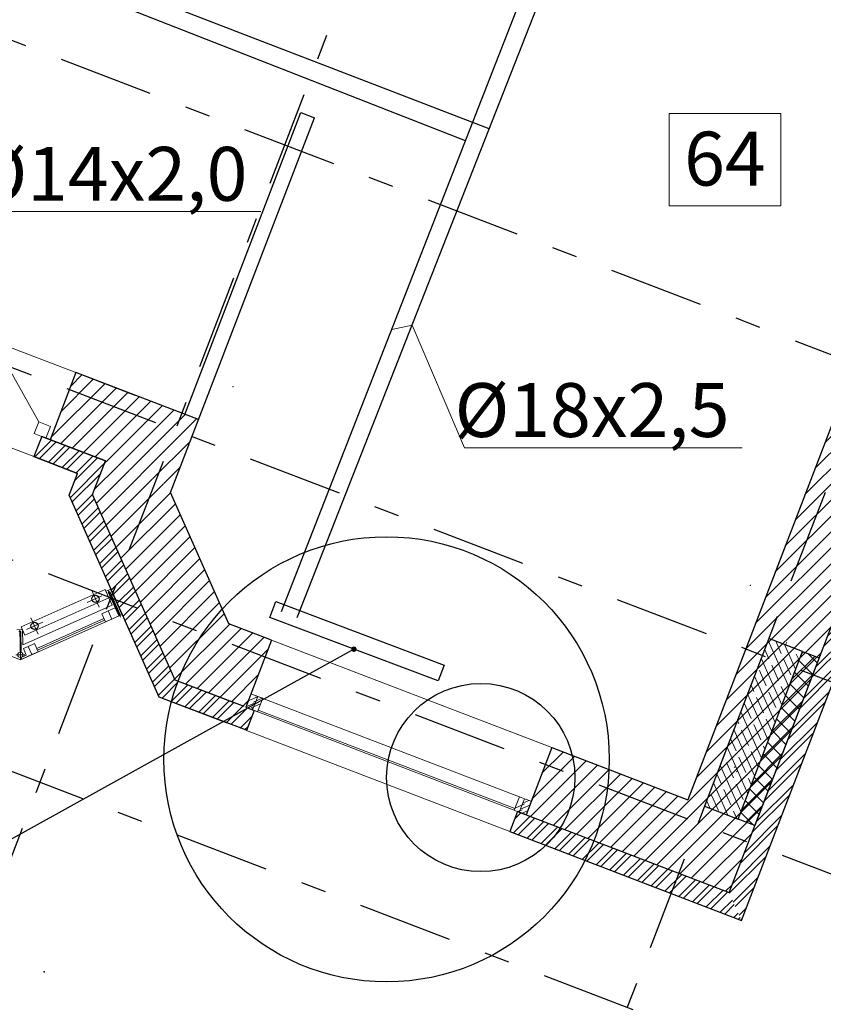
# Model space of a CAD drawing. Units: millimetres. Extents: x -7857224 to 192137, y -804656 to 3541281.
# Drawn here: x -3905676 to -3901205, y 1235890 to 1241371 of the extents above; entities that cross this region are included whole.
import ezdxf
from ezdxf import colors
from ezdxf.entities.mleader import LeaderData, LeaderLine
from ezdxf.math import Vec2, Vec3

# ---------------------------------------------------------------- set-up
doc = ezdxf.new("R2010")
doc.units = ezdxf.units.MM
doc.linetypes.add('Штрихштриховая', pattern=[1093.61107349396, 529.1666507720951, -211.666655540466, 141.11111164093, -211.666655540469])
doc.layers.get('Defpoints').update_dxf_attribs({"color": 10})
for name, color, linetype, lineweight in [('0_Ном._пера__3', 3, 'Continuous', 5), ('0_Ном._пера__5', 5, 'Continuous', 0), ('1_ОКНА', 130, 'Continuous', 5), ('1_ПИЛОНЫ', 20, 'Continuous', 30), ('1_ПЛИОНЫ ШТРИХ', 21, 'Continuous', 9), ('1_ПРОЕМЫ', 31, 'Continuous', 5), ('1_СТЕНЫ', 92, 'Continuous', 30), ('1_УТЕПЛЕНИЕ ПИЛОНЫ', 40, 'Continuous', 30), ('1_ШТРИХ СТЕН', 252, 'Continuous', 5), ('1_ШТРИХ УТЕПЛ ПИЛОНОВ', 252, 'Continuous', 5), ('1Отопление', 1, 'Continuous', 30), ('OV', 242, 'Continuous', 30), ('БАЛКОН', 1, 'Continuous', 9), ('КОСЯЧКИ', 6, 'Continuous', 30)]:
    doc.layers.add(name, color=color, linetype=linetype, lineweight=lineweight)
doc.layers.add('1_ОСИ', color=252, linetype='Continuous')
doc.layers.add('Невидимка 3', color=50, linetype='Continuous')
doc.layers.add('1_ОСИ_Ном._пера__20', color=7, linetype='Continuous', lineweight=0, true_color=0x060000)
doc.styles.add('1ОВиК', font='isocpeui.ttf')
doc.styles.add('СГЕНЕРИР_СТИЛЬ_1', font='arial.ttf')
doc.styles.add('СГЕНЕРИР_СТИЛЬ_2', font='arialbd.ttf')

# ---------------------------------------------------------------- blocks, each defined once
blk = doc.blocks.new('111')
at = {"layer": 'КОСЯЧКИ', "linetype": 'Continuous', "flags": 128}
blk.add_lwpolyline([(-400, 50.00000000372529), (0, 50.00000000372529), (0, 0), (120, 3.725290298461914e-09)], dxfattribs=at)
blk = doc.blocks.new('ПРН-2')
at = {"layer": '1_ПРОЕМЫ'}
for p, q in [((-520, -60), (-520.0000000074506, 1630)), ((3.539025783538818e-08, 1570), (0, 0))]:
    blk.add_line(p, q, dxfattribs=at)
at = {"layer": 'КОСЯЧКИ'}
blk.add_blockref('111', (-120.0000000074506, 1569.999999996275), dxfattribs=at)
at = {"layer": 'КОСЯЧКИ', "xscale": -1, "rotation": 180}
blk.add_blockref('111', (-120.0000000074506, 3.725290298461914e-09), dxfattribs=at)
blk = doc.blocks.new('окно 1')
at = {"layer": '1_ОКНА', "linetype": 'Continuous'}
h = blk.add_hatch(dxfattribs=at)
h.set_pattern_fill('АЛЮМИНИЙ', color=256, angle=89.99999999999999, style=0, pattern_type=2)
h.set_pattern_definition([(135, (-399.9999999999999, 610), (-88.38834764831849, -88.3883476483184), []), (135, (-417.6776695288717, 592.3223304711282), (-88.38834764831849, -88.3883476483184), []), (135, (-435.3553390596061, 574.6446609422565), (-88.38834764831849, -88.3883476483184), [])])
h.paths.add_polyline_path([(-399.9999999999999, 1570), (-319.9999999999999, 1570), (-319.9999999999999, 1610), (-399.9999999999999, 1610)])
h = blk.add_hatch(dxfattribs=at)
h.set_pattern_fill('АЛЮМИНИЙ', color=256, angle=89.99999999999999, style=0, pattern_type=2)
h.set_pattern_definition([(135, (-399.9999999999999, 620), (-88.38834764831849, -88.3883476483184), []), (135, (-417.6776695288717, 602.3223304711282), (-88.38834764831849, -88.3883476483184), []), (135, (-435.3553390596061, 584.6446609422565), (-88.38834764831849, -88.3883476483184), [])])
h.paths.add_polyline_path([(-399.9999999999999, 1539.89999999851), (-319.9999999999999, 1539.89999999851), (-319.9999999999999, 1579.89999999851), (-399.9999999999999, 1579.89999999851)])
h = blk.add_hatch(dxfattribs=at)
h.set_pattern_fill('АЛЮМИНИЙ', color=256, angle=89.99999999999999, style=0, pattern_type=2)
h.set_pattern_definition([(135, (-400.0000000000003, 930), (-88.38834764831849, -88.3883476483184), []), (135, (-417.6776695288721, 912.3223304711282), (-88.38834764831849, -88.3883476483184), []), (135, (-435.3553390596065, 894.6446609422565), (-88.38834764831849, -88.3883476483184), [])])
h.paths.add_polyline_path([(-400.0000000000003, -29.89999999850988), (-320.0000000000003, -29.89999999850988), (-320.0000000000003, 10.10000000149012), (-400.0000000000003, 10.10000000149012)])
h = blk.add_hatch(dxfattribs=at)
h.set_pattern_fill('АЛЮМИНИЙ', color=256, angle=89.99999999999999, style=0, pattern_type=2)
h.set_pattern_definition([(135, (-400.0000000000003, 940), (-88.38834764831849, -88.3883476483184), []), (135, (-417.6776695288721, 922.3223304711282), (-88.38834764831849, -88.3883476483184), []), (135, (-435.3553390596065, 904.6446609422565), (-88.38834764831849, -88.3883476483184), [])])
h.paths.add_polyline_path([(-400.0000000000003, -60), (-320.0000000000003, -60), (-320.0000000000003, -20), (-400.0000000000003, -20)])
for p, q in [((-399.9999999999999, 1560), (-399.9999999999999, 1610)), ((-399.9999999999999, 1610), (-319.9999999999999, 1610)), ((-399.9999999981374, 0), (-399.9999999999999, 1610)), ((-319.9999999999999, 1610), (-399.9999999999999, 1610)), ((-399.9999999999999, 1610), (-399.9999999999999, 1570)), ((-399.9999999999999, 1610), (-319.9999999999999, 1610)), ((-399.9999999999999, 1560), (-399.9999999999999, 1610)), ((-319.9999999999999, 1610), (1.13686837721616e-13, 1610)), ((-319.9999999981374, 0), (-319.9999999999999, 1610)), ((-319.9999999999999, 1570), (-319.9999999999999, 1610)), ((1.948947707811991e-09, -59.49999999999937), (1.13686837721616e-13, 1610)), ((-519.9999999999999, 1560), (-399.9999999999999, 1560)), ((-520, -10), (-519.9999999999999, 1560)), ((-399.9999999999999, 1570), (-319.9999999999999, 1570)), ((-319.9999999999999, 1569.89999999851), (-399.9999999999999, 1569.89999999851)), ((-399.9999999999999, 1569.89999999851), (-399.9999999999999, 1539.89999999851)), ((-399.9999999999999, 1539.89999999851), (-319.9999999999999, 1539.89999999851)), ((-389.9999999999999, 1570), (-389.9999999999999, 1569.89999999851)), ((-390, 10.10000000149012), (-389.9999999999999, 1539.89999999851)), ((-319.9999999999999, 1539.89999999851), (-319.9999999999999, 1569.89999999851)), ((-320.0000000000003, 10.10000000149012), (-400.0000000000003, 10.10000000149012)), ((-400.0000000000003, 10.10000000149012), (-400.0000000000003, -19.89999999850988)), ((-320.0000000000003, -19.89999999850988), (-320.0000000000003, 10.10000000149012)), ((-520.0000000000002, -10), (-400.0000000000003, -10)), ((-400.0000000000003, -10), (-400.0000000000003, -60)), ((-400.0000000000003, -10), (-400.0000000000003, -60)), ((-400.0000000000003, -19.89999999850988), (-320.0000000000003, -19.89999999850988)), ((-320.0000000000003, -20), (-400.0000000000003, -20)), ((-400.0000000000003, -20), (-400.0000000000003, -60)), ((-390.0000000000003, -20), (-390.0000000000003, -19.89999999850988)), ((-320.0000000000003, -60), (-320.0000000000003, -20)), ((-400.0000000000003, -60), (-320.0000000000003, -60)), ((-400.0000000000003, -60), (-320.0000000000003, -60)), ((-400.0000000000003, -60), (-320.0000000000003, -60)), ((-320.0000000000003, -60), (-0.4999999980510665, -60))]:
    blk.add_line(p, q, dxfattribs=at)
blk.add_arc((-0.4999999980510665, -59.5), 0.5, 270, 7.114264711497594e-11, dxfattribs=at)
blk = doc.blocks.new('Проем1111')
at = {"layer": '1_ПРОЕМЫ'}
for p, q in [((3.725290298461914e-09, -1279.699764400721), (0, 0)), ((520.0000079851598, -1229.695439957082), (520.0000050663948, -50)), ((520.0000080168247, -1229.695439957082), (520.0000050663948, -50))]:
    blk.add_line(p, q, dxfattribs=at)
at = {"layer": 'КОСЯЧКИ', "extrusion": (0, 0, -1), "xscale": -1, "zscale": -1}
blk.add_blockref('111', (-400.0000050663948, -50.00000000372529), dxfattribs=at)
at = {"layer": 'КОСЯЧКИ', "xscale": -1, "rotation": 180}
blk.add_blockref('111', (400.0000022500753, -709.9999999962747), dxfattribs=at)
at = {"layer": 'КОСЯЧКИ', "extrusion": (0, 0, -1), "zscale": -1, "rotation": 180}
blk.add_blockref('111', (-400.0000050663948, -1229.695439953357), dxfattribs=at)
blk = doc.blocks.new('балкон блок 3333')
at = {"layer": '1_ОКНА', "linetype": 'Continuous'}
for p, q in [((-601.5228081736714, -539.5502215661108), (-189.9999899081886, -44.65543618053198)), ((-520.000019185245, -710), (-520.00001488626, -1229.695439957082)), ((-200.0000141188502, -710), (-520.0000141188502, -710)), ((-200.000019185245, -710), (-200.0000148881227, -1229.695439957082)), ((-120.0000141188502, -710), (-200.0000141188502, -710)), ((-200.0000141188502, -710), (-200.0000141188502, -750)), ((-120.0000141188502, -710), (-200.0000141188502, -710)), ((-120.000019185245, -770), (-120.000019185245, -710.0000038743019)), ((-120.0000141188502, -750), (-120.0000141188502, -710)), ((-120.0000141188502, -770), (-120.0000141188502, -710)), ((-2.816319465637207e-06, -660), (-5.641952157020569e-06, -1179.695439960808)), ((-120.0000141188502, -750.1000000014901), (-200.0000141188502, -750.1000000014901)), ((-200.0000141188502, -750.1000000014901), (-200.0000141188502, -790.1000000014901)), ((-130.0000141188502, -750), (-130.0000141188502, -750.1000000014901)), ((-1.017004251480103e-06, -765), (-120.000019185245, -765)), ((-120.0000141188502, -790.1000000014901), (-120.0000141188502, -750.1000000014901)), ((-200.0000141188502, -790.1000000014901), (-120.0000141188502, -790.1000000014901)), ((-130.0000191964209, -790.1000000014901), (-130.0000162608922, -1149.595439955592)), ((-120.000019185245, -790.1000000014901), (-120.0000161100179, -1179.695439957082)), ((-119.9999919515103, -1149.595439959317), (-199.9999919515103, -1149.595439959317)), ((-199.9999919515103, -1149.595439959317), (-199.9999919515103, -1189.595439959317)), ((-119.9999919515103, -1189.595439959317), (-119.9999919515103, -1149.595439959317)), ((-199.9999919515103, -1189.595439959317), (-119.9999919515103, -1189.595439959317)), ((-119.9999919515103, -1189.695439960808), (-199.9999919515103, -1189.695439960808)), ((-199.9999919515103, -1189.695439960808), (-199.9999919515103, -1229.695439960808)), ((-129.9999919515103, -1189.695439960808), (-129.9999919515103, -1189.595439959317)), ((-119.9999919515103, -1169.695439960808), (-119.9999919515103, -1229.695439960808)), ((-119.9999919515103, -1169.695439960808), (-119.9999919515103, -1229.695439960808)), ((1.311488449573517e-05, -1179.695439957082), (-119.9999868851155, -1179.695439957082)), ((-119.9999919515103, -1229.695439960808), (-119.9999919515103, -1189.695439960808)), ((-199.9999919515103, -1229.695439960808), (-519.9999919515103, -1229.695439960808)), ((-119.9999919515103, -1229.695439960808), (-199.9999919515103, -1229.695439960808)), ((-199.9999919515103, -1229.695439960808), (-119.9999919515103, -1229.695439960808)), ((-119.9999919515103, -1229.695439960808), (-199.9999919515103, -1229.695439960808))]:
    blk.add_line(p, q, dxfattribs=at)
for points in [[(-119.9999899081886, 25.34456381946802), (-119.9999899081886, -44.65543618053198), (-189.9999899081886, -44.65543618053198), (-189.9999899081886, 25.34456381946802), (-119.9999899081886, 25.34456381946802)], [(-119.9999897144735, -615), (-119.9999897144735, -685), (-189.9999897144735, -685), (-189.9999897144735, -615), (-119.9999897144735, -615)], [(-2.816319465637207e-06, -660), (-120.0000010170043, -660)]]:
    blk.add_lwpolyline(points, dxfattribs=at)
blk.add_arc((-313.5251981578767, -128.7373719289899), 501.7069069996108, 234.9678793910116, 284.2533463545635, dxfattribs=at)
blk = doc.blocks.new('_Dot')
at = {"color": 0, "linetype": 'ByBlock', "lineweight": -2}
blk.add_line((-0.5, 0), (-1, 0), dxfattribs=at)
at = {"color": 0, "linetype": 'ByBlock', "const_width": 0.5}
blk.add_lwpolyline([(-0.25, 0, 1), (0.25, 0, 1)], format="xyb", close=True, dxfattribs=at)

msp = doc.modelspace()

# ---------------------------------------------------------------- hatches: boundary and pattern name
at = {"layer": '1_ПЛИОНЫ ШТРИХ', "true_color": 0x636466}
h = msp.add_hatch(dxfattribs=at)
h.set_pattern_fill('ANSI35', color=251, scale=300, angle=69.00071702904961)
h.set_pattern_definition([(114.0007170290496, (-3901320.559893423, 1237854.216997011), (-68.51552755935944, -30.50610567185948), []), (114.0007170290496, (-3901301.555182511, 1237903.727813544), (-68.51552755935944, -30.50610567185948), [93.74999999999999, -18.75, 0, -18.75])])
h.paths.add_polyline_path([(-3901507.276875668, 1237925.888250253), (-3901865.633141876, 1236992.303339027), (-3901678.916159631, 1236920.632085785), (-3901320.559893423, 1237854.216997011)])
at = {"layer": '1_ШТРИХ СТЕН', "ltscale": 0.03, "true_color": 0x636466}
h = msp.add_hatch(dxfattribs=at)
h.set_pattern_fill('ANSI32', color=251, scale=200)
h.set_pattern_definition([(45, (-18371279.38197903, -30373276.88513934), (-53.03300858899106, 53.03300858899107), []), (45, (-18371244.02664004, -30373276.88513934), (-53.03300858899106, 53.03300858899107), [])])
edge = h.paths.add_edge_path()
edge.add_line((-3896850.597465794, 1248884.966230952), (-3901659.895348813, 1236356.316907522))
edge.add_line((-3901659.895348813, 1236356.316907522), (-3901728.920846058, 1236511.35071262))
edge.add_line((-3901728.920846058, 1236511.35071262), (-3896962.626786548, 1248927.971245684))
edge.add_line((-3896962.626786548, 1248927.971245684), (-3898401.000374993, 1249479.981517081))
edge.add_line((-3898401.000374993, 1249479.981517081), (-3898357.893381036, 1249591.969715659))
edge.add_line((-3898357.893381036, 1249591.969715659), (-3896919.622962525, 1249040.00003592))
edge.add_line((-3896919.622962525, 1249040.00003592), (-3896807.593311365, 1248996.995881923))
edge.add_line((-3896807.593311365, 1248996.995881923), (-3896850.597609296, 1248884.966286038))
edge.add_line((-3899502.076421476, 1249902.470537235), (-3899459.068191504, 1250014.498623774))
edge.add_line((-3899459.068191504, 1250014.498623774), (-3899701.692640246, 1250107.936528191))
edge.add_line((-3899701.692640246, 1250107.936528191), (-3899164.418049888, 1251508.413626478))
edge.add_line((-3899164.418049888, 1251508.413626478), (-3900377.795270325, 1251974.185502366))
edge.add_line((-3900377.795270325, 1251974.185502366), (-3900421.170116316, 1251862.298146531))
edge.add_line((-3900421.170116316, 1251862.298146531), (-3899319.174521023, 1251439.281670694))
edge.add_line((-3899319.174521023, 1251439.281670694), (-3899856.726445395, 1250038.911030982))
edge.add_line((-3899856.726445395, 1250038.911030982), (-3899501.9731392, 1249902.73350522))
edge.add_line((-3901886.704669816, 1252424.864153758), (-3901843.877246813, 1252536.961645592))
edge.add_line((-3901843.877246813, 1252536.961645592), (-3903029.163681464, 1252991.950479102))
edge.add_line((-3903029.163681464, 1252991.950479102), (-3903276.437566759, 1252347.779984858))
edge.add_line((-3903276.437566759, 1252347.779984858), (-3903280.021246254, 1252338.444180593))
edge.add_line((-3903280.021246254, 1252338.444180593), (-3904222.93828256, 1252700.388653633))
edge.add_line((-3904222.93828256, 1252700.388653633), (-3904265.939594913, 1252588.365226552))
edge.add_line((-3904265.939594913, 1252588.365226552), (-3903210.99574902, 1252183.410375465))
edge.add_line((-3903210.99574902, 1252183.410375465), (-3902960.138184325, 1252836.916674007))
edge.add_line((-3902960.138184325, 1252836.916674007), (-3901886.79802786, 1252424.899990555))
edge.add_line((-3909827.34775736, 1253866.273959861), (-3909784.343603411, 1253978.303611037))
edge.add_line((-3909784.343603411, 1253978.303611037), (-3910491.816090347, 1254249.876854573))
edge.add_line((-3910491.816090347, 1254249.876854573), (-3910549.198487058, 1254333.42170088))
edge.add_line((-3910549.198487058, 1254333.42170088), (-3910648.113734463, 1254265.482214343))
edge.add_line((-3910648.113734463, 1254265.482214343), (-3910568.922709815, 1254150.937913407))
edge.add_line((-3910568.922709815, 1254150.937913407), (-3909827.366501173, 1253865.945948307))
edge.add_line((-3910648.113734478, 1254265.482214328), (-3910549.198487041, 1254333.421700892))
edge.add_line((-3910549.198487041, 1254333.421700892), (-3910549.208539437, 1254333.436331824))
edge.add_line((-3910549.208539437, 1254333.436331828), (-3910648.103682082, 1254265.467583396))
edge.add_line((-3910648.103682082, 1254265.467583396), (-3911536.988683329, 1255559.623367876))
h.paths.add_polyline_path([(-3905974.351861139, 1253244.152696129), (-3905931.456117054, 1253356.180150949), (-3905595.319019306, 1253227.153580446), (-3907667.968505129, 1254022.819321022), (-3907954.54361041, 1253275.909202368), (-3908318.662510525, 1253415.614649594), (-3908361.64855385, 1253303.578048077), (-3907885.518113175, 1253120.875397236), (-3907598.823753515, 1253867.739738428)], flags=17)
h = msp.add_hatch(dxfattribs=at)
h.set_pattern_fill('ANSI31', color=251, scale=500)
h.set_pattern_definition([(45, (-18358444.85445224, -30395801.81035335), (-44.19417382415921, 44.19417382415922), [])])
edge = h.paths.add_edge_path()
edge.add_line((-3902102.353021938, 1236654.697894376), (-3901728.920846058, 1236511.35071262))
edge.add_line((-3901728.920846058, 1236511.35071262), (-3901684.359596991, 1236627.436735269))
edge.add_line((-3901684.359596991, 1236627.436735269), (-3901585.573666268, 1236884.78288313))
edge.add_line((-3901585.573666268, 1236884.78288313), (-3897105.974296864, 1248554.538214129))
edge.add_line((-3897105.974296864, 1248554.538214129), (-3897482.990146962, 1248688.549589687))
edge.add_line((-3897482.990146962, 1248688.549589687), (-3901959.005836872, 1237028.130062923))
edge.add_line((-3901959.005836872, 1237028.130062923), (-3902715.205995842, 1237318.408107639))
edge.add_line((-3902715.205995842, 1237318.408107639), (-3902858.553175609, 1236944.975936965))
edge.add_line((-3902858.553175609, 1236944.975936965), (-3901728.920846058, 1236511.35071262))
at = {"layer": '1_ШТРИХ СТЕН', "true_color": 0x636466}
h = msp.add_hatch(dxfattribs=at)
h.set_pattern_fill('AR-CONC', color=251, scale=1.5, angle=270)
h.set_pattern_definition([(320, (-4012496.630978899, 1326180.816699312), (-23.90862830835468, -273.277003494006), [28.575, -314.325]), (265, (-4012496.630978899, 1326180.816699312), (286.5852678585527, 52.86513213745396), [22.86, -251.460876255]), (10.45144469999999, (-4012498.623359149, 1326158.043688812), (262.6766278682926, -220.41187063553), [24.2850132, -267.1353669]), (316.1842, (-4012420.430978899, 1326180.816699312), (-63.0634918990908, -406.6185613381949), [42.8625, -471.4875]), (6.635557609999996, (-4012425.686228899, 1326146.931849313), (371.1391868965822, -356.1062010772546), [36.42753471, -400.70341224]), (261.1841511700001, (-4012420.430978899, 1326180.816699312), (371.1391868782989, -356.1062010974656), [34.289950605, -377.18959788]), (291, (-4012439.480978898, 1326142.71669931), (-153.3977972806314, -227.4215869036987), [28.575, -314.325]), (236, (-4012439.480978898, 1326142.71669931), (276.2819491834789, -92.70304252147066), [22.86, -251.46]), (341.4514449999999, (-4012452.264128748, 1326123.764900413), (122.8841533288578, -320.1246289180742), [24.2850132, -267.1349064]), (307.5, (-4012496.630978899, 1326180.816699312), (126.8325583097297, -4.632904875887748), [0, -248.412, 0, -255.27, 0, -252.4125]), (277.5, (-4012496.630978899, 1326180.816699312), (150.2708622271792, -100.2294937654586), [0, -145.542, 0, -242.697, 0, -96.20250000000001]), (237.5, (-4012496.630978899, 1326265.779699311), (-8.593115989010203, -203.3858927503071), [0, -95.25, 0, -297.18, 0, -394.335]), (227.5, (-4012496.630978899, 1326303.879699313), (38.1397365499995, -222.1937720790271), [0, -123.8249999999984, 0, -197.3579999999968, 0, -280.0349999999935])])
edge = h.paths.add_edge_path()
edge.add_line((-3907949.26371246, 1240398.719615803), (-3908135.700879123, 1240470.286138881))
edge.add_line((-3908135.700879123, 1240470.286138881), (-3906089.41988706, 1245801.030374125))
edge.add_line((-3906089.41988706, 1245801.030374129), (-3906276.135972885, 1245872.703965184))
edge.add_line((-3906276.135972885, 1245872.70396518), (-3906204.462382469, 1246059.420049344))
edge.add_line((-3906204.462382469, 1246059.420049344), (-3905457.598041342, 1245772.725689706))
edge.add_line((-3905457.598041342, 1245772.725689706), (-3905443.169965207, 1245810.033069894))
edge.add_line((-3905443.169965205, 1245810.033069894), (-3905256.547237932, 1245738.395316817))
edge.add_line((-3905256.547237932, 1245738.395316817), (-3905270.881955916, 1245701.052099757))
edge.add_line((-3905270.881955916, 1245701.052099757), (-3903870.511315332, 1245163.500174981))
edge.add_line((-3903870.511315332, 1245163.500174985), (-3903942.184906469, 1244976.78408894))
edge.add_line((-3903942.184906469, 1244976.78408894), (-3905902.703801615, 1245729.356784672))
edge.add_line((-3905902.703801615, 1245729.356784672), (-3907948.984793813, 1240398.612548966))
at = {"layer": '1_ШТРИХ СТЕН', "ltscale": 0.03, "true_color": 0x636466}
h = msp.add_hatch(dxfattribs=at)
h.set_pattern_fill('ANSI31', color=251, scale=500.0000000000002)
h.set_pattern_definition([(44.99999999999999, (-18371279.38197904, -30373276.88513936), (-44.19417382415922, 44.19417382415923), [])])
h.paths.add_polyline_path([(-3904827.403410635, 1238769.505069364), (-3905200.835576314, 1238912.852254395), (-3905270.011742768, 1238727.248832137), (-3904810.011087857, 1237694.070444782), (-3904436.483996631, 1237550.150862534), (-3904417.714176578, 1237543.481768914), (-3904274.20362005, 1237916.851225399), (-3904339.542571926, 1237941.932499122), (-3904511.983239373, 1238008.126270112), (-3904837.203226221, 1238738.582321816)])
h.paths.add_polyline_path([(-3904824.800484621, 1238770.892549556), (-3904681.453305406, 1239144.324719228), (-3905363.346111059, 1239406.078848463), (-3905506.693290861, 1239032.646677938)])
at = {"layer": '1_ШТРИХ СТЕН', "true_color": 0x636466}
h = msp.add_hatch(dxfattribs=at)
h.set_pattern_fill('ANSI32', color=251, scale=200.0000000000002)
h.set_pattern_definition([(44.99999999999999, (-18371279.38197904, -30373276.88513936), (-53.0330085889911, 53.03300858899111), []), (44.99999999999999, (-18371244.02664005, -30373276.88513936), (-53.0330085889911, 53.03300858899111), [])])
h.paths.add_polyline_path([(-3901665.953152585, 1237135.650320981), (-3901716.802287831, 1237244.361127872), (-3901711.423956539, 1237246.772896357), (-3901662.257200734, 1237137.307671495)])
edge = h.paths.add_edge_path()
edge.add_line((-3905594.008649913, 1238937.626507856), (-3905353.266464278, 1238845.214240849))
edge.add_line((-3905353.266464278, 1238845.214240849), (-3905399.854297826, 1238723.848785446))
edge.add_line((-3905399.854297826, 1238723.848785446), (-3904899.240174666, 1237600.320709974))
edge.add_line((-3904899.240174666, 1237600.320709974), (-3904413.952589454, 1237413.515471194))
edge.add_line((-3904413.955085262, 1237413.508969389), (-3904370.956002937, 1237525.525408276))
edge.add_line((-3904370.953467072, 1237525.5320144), (-3904810.011088885, 1237694.070445177))
edge.add_line((-3904810.011088885, 1237694.070445177), (-3905270.011742841, 1238727.248832308))
edge.add_line((-3905270.011742841, 1238727.248832308), (-3905198.232662187, 1238914.23973915))
edge.add_line((-3905198.232662187, 1238914.23973915), (-3905310.230755524, 1238957.231779259))
edge.add_line((-3905310.230755524, 1238957.231779259), (-3905553.372312789, 1239050.565073643))
edge.add_line((-3905553.372312789, 1239050.565073643), (-3905596.376465516, 1238938.535425917))
h = msp.add_hatch(dxfattribs=at)
h.set_pattern_fill('ANSI32', color=251, scale=200)
h.set_pattern_definition([(45, (-18356203.49892167, -30205237.8384825), (-53.03300858899106, 53.03300858899107), []), (45, (-18356168.14358267, -30205237.8384825), (-53.03300858899106, 53.03300858899107), [])])
h.paths.add_polyline_path([(-3902905.232197208, 1236962.894334507), (-3902948.23635113, 1236850.864683308), (-3901659.895348856, 1236356.31690741), (-3901728.920846089, 1236511.350712538)])

# ---------------------------------------------------------------- linework, layer by layer
msp.add_line((-3905105.706936501, 1238059.890462953), (-3905168.751116147, 1238201.490008898))
at = {"layer": '0_Ном._пера__3', "color": 251, "linetype": 'Continuous', "true_color": 0x636466}
for p, q in [((-3905144.771450571, 1238097.229634639), (-3905184.053905253, 1238079.739958996)), ((-3905124.434618424, 1238051.552361755), (-3905144.771450571, 1238097.229634639)), ((-3905184.053905253, 1238079.739958996), (-3905163.717073107, 1238034.062686108)), ((-3905163.717073107, 1238034.062686108), (-3905124.434618424, 1238051.552361755)), ((-3905655.372718196, 1237869.895303638), (-3905627.966354466, 1237882.097402933)), ((-3905639.103252472, 1237833.353485335), (-3905655.372718196, 1237869.895303638)), ((-3905627.966354466, 1237882.097402933), (-3905607.629522312, 1237836.420130054)), ((-3905639.103252472, 1237833.353485335), (-3905667.423161662, 1237820.744649395)), ((-3905667.423161662, 1237820.744649395), (-3905663.355795229, 1237811.609194827)), ((-3905663.355795229, 1237811.609194827), (-3905607.629522312, 1237836.420130054))]:
    msp.add_line(p, q, dxfattribs=at)
at = {"layer": '0_Ном._пера__5', "color": 251, "linetype": 'Continuous', "true_color": 0x636466}
for p, q in [((-3905182.682684425, 1238195.287275077), (-3905115.571138345, 1238044.552274556)), ((-3905183.411431651, 1238184.016453123), (-3905173.819204343, 1238188.287187873)), ((-3905183.411431651, 1238184.016453123), (-3905124.434618424, 1238051.552361755)), ((-3905173.819204343, 1238188.287187873), (-3905114.842391118, 1238055.823096506)), ((-3905124.434618424, 1238051.552361755), (-3905114.842391118, 1238055.823096506)), ((-3905675.67447056, 1237975.084519175), (-3905671.35581041, 1237810.112814989)), ((-3905680.646518741, 1237964.825851632), (-3905670.150113215, 1237965.100571809)), ((-3905670.161302648, 1237965.100278953), (-3905667.130091108, 1237849.308779673)), ((-3905671.994444967, 1237835.121430015), (-3905696.985886682, 1237834.467334365)), ((-3905672.020977446, 1237835.120768822), (-3905647.029535735, 1237835.774864474))]:
    msp.add_line(p, q, dxfattribs=at)
msp.add_circle((-3905671.999991855, 1237835.121318071), 14.99999999941792, dxfattribs=at)
at = {"layer": '1_ОСИ', "color": 251, "linetype": 'Штрихштриховая', "true_color": 0x636466}
for p, q in [((-3894924.376278259, 1255074.895666426), (-3903330.186229555, 1233177.012112001)), ((-3920760.266348983, 1247030.250472386), (-3898744.012132511, 1238579.002281065)), ((-3902526.650893807, 1245036.791610119), (-3906239.221213616, 1235365.215268733)), ((-3918686.241736464, 1244413.160529062), (-3899353.237645963, 1236991.915559498)), ((-3918789.857094913, 1243381.789744879), (-3899711.605590663, 1236058.335131141)), ((-3919093.951764712, 1242320.261258813), (-3900105.810335204, 1235031.39666201))]:
    msp.add_line(p, q, dxfattribs=at)
at = {"layer": '1_ОСИ_Ном._пера__20', "color": 251, "linetype": 'Штрихштриховая', "true_color": 0x636466}
for p in [(-3904488.930370276, 1239326.923057553), (-3901610.706880806, 1238222.076572396)]:
    msp.add_point(p, dxfattribs=at)
at = {"layer": '1_ПИЛОНЫ', "color": 251, "linetype": 'Continuous', "true_color": 0x636466, "flags": 128}
msp.add_lwpolyline([(-3901678.916159631, 1236920.632085785), (-3901320.559893423, 1237854.216997011), (-3901507.276875668, 1237925.888250253), (-3901865.633141876, 1236992.303339027)], close=True, dxfattribs=at)
at = {"layer": '1_ПЛИОНЫ ШТРИХ', "color": 251, "true_color": 0x636466}
msp.add_line((-3901413.918384545, 1237890.052623632), (-3901408.172682611, 1237905.021248812), dxfattribs=at)
at = {"layer": '1_СТЕНЫ', "color": 251, "true_color": 0x636466}
for p, q in [((-3897479.406467461, 1248697.885393952), (-3901955.422157369, 1237037.465867222)), ((-3905036.705392736, 1239280.693227143), (-3905363.346110027, 1239406.078851205)), ((-3904681.45330106, 1239144.324725677), (-3905363.346110023, 1239406.07885122)), ((-3905198.232656018, 1238914.239736774), (-3905553.37231113, 1239050.565078125)), ((-3905353.266464376, 1238845.21424044), (-3905596.376465292, 1238938.535426345)), ((-3905353.266464294, 1238845.214240838), (-3905596.376465065, 1238938.535426938))]:
    msp.add_line(p, q, dxfattribs=at)
at = {"layer": '1_СТЕНЫ', "color": 251, "ltscale": 0.03, "true_color": 0x636466}
for p, q in [((-3897728.369028808, 1248049.315747545), (-3901959.005836863, 1237028.130062953)), ((-3904756.139733599, 1239172.994161081), (-3904111.078429825, 1240853.436226506)), ((-3904111.078429825, 1240853.436226506), (-3904036.391997408, 1240824.766789724)), ((-3905596.376466134, 1238938.535424151), (-3905353.266464294, 1238845.214240838)), ((-3905270.011742835, 1238727.248831958), (-3905198.23265616, 1238914.239736483))]:
    msp.add_line(p, q, dxfattribs=at)
at = {"layer": '1_СТЕНЫ', "color": 251, "true_color": 0x636466}
for points in [[(-3902905.232197333, 1236962.894334), (-3901728.920846058, 1236511.35071262), (-3896962.627116976, 1248927.970384893), (-3898400.632402515, 1249479.968898431)], [(-3902948.23635137, 1236850.864682865), (-3901659.895348813, 1236356.316907522), (-3896807.593311846, 1248996.995882135)], [(-3904274.285308236, 1237916.882582412), (-3904511.983239119, 1238008.12626952), (-3904837.203224651, 1238738.582318288), (-3904036.39199618, 1240824.76678931)], [(-3904426.475790152, 1237548.317104288), (-3904810.011088041, 1237694.070445203), (-3905270.011742835, 1238727.248831958), (-3905198.232659248, 1238914.239737668)], [(-3904482.983109507, 1237568.536165134), (-3904810.011088885, 1237694.070445177), (-3905270.011742841, 1238727.248832308), (-3905198.232659107, 1238914.239737958)], [(-3904413.402375711, 1237414.948826995), (-3904899.419442897, 1237599.853697829), (-3905399.854297818, 1238723.848784999), (-3905353.266464376, 1238845.21424044)], [(-3904525.987263437, 1237456.506513931), (-3904899.419443814, 1237599.853697874), (-3905399.854297826, 1238723.848785446), (-3905353.266464294, 1238845.214240838)], [(-3902715.205995867, 1237318.408106983), (-3901959.005836874, 1237028.130062923)]]:
    msp.add_lwpolyline(points, dxfattribs=at)
at = {"layer": '1_СТЕНЫ', "color": 251, "linetype": 'Continuous', "true_color": 0x636466, "flags": 128}
msp.add_lwpolyline([(-3905553.372311353, 1239050.56507754), (-3905198.232659248, 1238914.239737668)], dxfattribs=at)
at = {"layer": '1_СТЕНЫ', "color": 251, "linetype": 'Штрихштриховая', "true_color": 0x636466}
msp.add_point((-3905539.865738423, 1236070.955439341), dxfattribs=at)
msp.add_point((-3905539.865738423, 1236070.955439341), dxfattribs=at)
at = {"layer": '1_УТЕПЛЕНИЕ ПИЛОНЫ', "color": 251, "ltscale": 0.03, "true_color": 0x636466}
for p, q in [((-3901679.099653078, 1236920.728879878), (-3901320.425531105, 1237854.165422079)), ((-3901227.068440842, 1237818.330912664), (-3901585.742562822, 1236884.894370466)), ((-3901320.425531105, 1237854.165422079), (-3901227.068440842, 1237818.330912664)), ((-3901585.742562822, 1236884.894370466), (-3901679.099653078, 1236920.728879878))]:
    msp.add_line(p, q, dxfattribs=at)
at = {"layer": '1_ШТРИХ УТЕПЛ ПИЛОНОВ', "color": 251, "linetype": 'Continuous', "ltscale": 0.03, "true_color": 0x636466}
for p, q in [((-3901250.650172221, 1237827.38260625), (-3901380.681590505, 1237697.351187965)), ((-3901315.543755346, 1237852.291584335), (-3901324.641296882, 1237843.194042799)), ((-3901237.922765211, 1237790.082922677), (-3901290.530097759, 1237842.690255226)), ((-3901262.850858204, 1237725.208454459), (-3901340.240383341, 1237802.597979596)), ((-3901262.744207083, 1237725.486010177), (-3901436.721884129, 1237551.508333131)), ((-3901287.778951196, 1237660.333986242), (-3901365.168476333, 1237737.723511378)), ((-3901312.707044189, 1237595.459518024), (-3901390.096569325, 1237672.84904316)), ((-3901337.635137182, 1237530.585049806), (-3901415.024662318, 1237607.974574942)), ((-3901318.784500708, 1237579.643155342), (-3901492.762177752, 1237405.665478298)), ((-3901362.563230175, 1237465.710581588), (-3901439.952755311, 1237543.100106724)), ((-3901374.824794332, 1237433.800300506), (-3901548.802471375, 1237259.822623464)), ((-3901387.491323168, 1237400.83611337), (-3901464.880848303, 1237478.225638506)), ((-3901412.419416161, 1237335.961645153), (-3901489.808941295, 1237413.351170287)), ((-3901437.347509154, 1237271.087176935), (-3901514.737034288, 1237348.476702069)), ((-3901430.865087958, 1237287.95744567), (-3901604.842764998, 1237113.97976863)), ((-3901462.275602147, 1237206.212708717), (-3901539.665127281, 1237283.602233851)), ((-3901487.203695139, 1237141.338240499), (-3901564.593220273, 1237218.727765633)), ((-3901512.131788133, 1237076.463772281), (-3901589.521313265, 1237153.853297414)), ((-3901486.905381583, 1237142.114590835), (-3901660.883058621, 1236968.136913796)), ((-3901537.059881126, 1237011.589304063), (-3901614.449406258, 1237088.978829196)), ((-3901561.987974118, 1236946.714835846), (-3901639.377499251, 1237024.104360978)), ((-3901542.945675208, 1236996.271735999), (-3901635.300536277, 1236903.91687493)), ((-3901592.603655607, 1236887.527956124), (-3901664.305592243, 1236959.22989276))]:
    msp.add_line(p, q, dxfattribs=at)
at = {"layer": 'Defpoints', "color": 2, "lineweight": 30}
msp.add_circle((-3903634.509153017, 1237253.548977639), 1238.952234511301, dxfattribs=at)
at = {"layer": 'Defpoints', "color": 1, "lineweight": 30}
msp.add_circle((-3903110.600053149, 1237152.027443552), 523.6084702246951, dxfattribs=at)
at = {"layer": 'OV'}
for p, q in [((-3904131.011163832, 1238042.817256016), (-3902114.516938231, 1243181.779961123, -0.3187007008557998)), ((-3904219.502342621, 1238076.705810731), (-3902246.520288558, 1243123.962731604)), ((-3903063.898795052, 1240762.314587422, -0.1686538227950223), (-3905902.461377372, 1241857.595730281, -3.889686442480587)), ((-3903195.421193618, 1240696.496830217), (-3905842.777454067, 1241734.072357137, -3.880701711759853))]:
    msp.add_line(p, q, dxfattribs=at)
at = {"layer": 'OV', "elevation": -0.04694907047229308}
msp.add_lwpolyline([(-3903347.786666986, 1237689.819788107), (-3904284.38830449, 1238043.106895537), (-3904250.812248872, 1238131.975610443), (-3903314.120737081, 1237777.522533841)], close=True, dxfattribs=at)
at = {"layer": 'БАЛКОН', "color": 251, "linetype": 'Continuous', "true_color": 0x636466}
for p, q in [((-3908224.412709887, 1238788.117335676), (-3905671.303640713, 1237808.07058603)), ((-3905667.164427608, 1237990.526504305), (-3905200.680889233, 1238198.218356724)), ((-3905234.123823114, 1238101.230882367), (-3905274.797487404, 1238192.585428137)), ((-3905180.344268858, 1238152.541559332), (-3905200.680889233, 1238198.218356724)), ((-3905646.827807223, 1237944.849706917), (-3905180.344268858, 1238152.541559332)), ((-3905300.137928145, 1238126.571323105), (-3905218.308720563, 1238163.004033602)), ((-3905671.303640713, 1237808.07058603), (-3905105.706936501, 1238059.890462953)), ((-3905572.73761115, 1237950.468013819), (-3905613.408872042, 1238041.823629616)), ((-3905580.409257144, 1237870.432098478), (-3905207.205226482, 1238036.593238329)), ((-3905219.406822098, 1238064.001654975), (-3905184.051933414, 1238079.740836859)), ((-3905199.071961788, 1238018.323504228), (-3905163.717073107, 1238034.062686108)), ((-3905667.164427608, 1237990.526504305), (-3905646.827807223, 1237944.849706917)), ((-3905638.751049492, 1237975.810191273), (-3905547.395433695, 1238016.481452164)), ((-3905607.629522312, 1237836.420130054), (-3905627.966354466, 1237882.097402933)), ((-3905572.275313105, 1237852.160838145), (-3905592.612145255, 1237897.838111022)), ((-3905572.275313105, 1237852.160838145), (-3905607.629522312, 1237836.420130054))]:
    msp.add_line(p, q, dxfattribs=at)
at = {"layer": 'БАЛКОН', "color": 251, "linetype": 'Continuous', "lineweight": 15, "true_color": 0x636466}
for p, q in [((-3905196.614252658, 1238189.084541267), (-3905168.912613402, 1238201.418105688)), ((-3905196.614252658, 1238189.084541267), (-3905162.041128912, 1238111.432033917)), ((-3905658.206479783, 1237890.524987149), (-3905161.651245256, 1238111.605621305)), ((-3905690.90092799, 1237974.56088984), (-3905660.411369095, 1237975.358886503)), ((-3905660.411369095, 1237975.358886503), (-3905658.191041156, 1237890.52542446))]:
    msp.add_line(p, q, dxfattribs=at)
at = {"layer": 'БАЛКОН', "color": 251, "linetype": 'Continuous', "lineweight": 5, "true_color": 0x636466}
for p, q in [((-3905199.071961788, 1238018.323504228), (-3905219.406822098, 1238064.001654975)), ((-3905163.717073107, 1238034.062686108), (-3905184.051933414, 1238079.740836859)), ((-3905576.342285082, 1237861.296468319), (-3905203.138254417, 1238027.457608172)), ((-3905592.612145255, 1237897.838111022), (-3905627.966354466, 1237882.097402933))]:
    msp.add_line(p, q, dxfattribs=at)
at = {"layer": 'БАЛКОН', "color": 251, "linetype": 'Continuous', "lineweight": 25, "true_color": 0x636466}
for centre in [(-3905254.460655258, 1238146.908155254), (-3905593.073241594, 1237996.145821717)]:
    msp.add_circle(centre, 20.00000000043656, dxfattribs=at)
at = {"layer": 'Невидимка 3', "color": 2, "lineweight": 9}
msp.add_lwpolyline([(-3902061.905810786, 1240849.272963086), (-3901439.963478222, 1240849.272911349), (-3901439.963521087, 1240333.982647561), (-3902061.905810786, 1240333.982699299)], close=True, dxfattribs=at)

# ---------------------------------------------------------------- block references
at = {"layer": '1_ОКНА', "color": 251, "true_color": 0x636466}
for name, p, rotation in [('балкон блок 3333', (-3905596.10732633, 1238938.436555669), 248.9943458843364), ('окно 1', (-3902771.220822084, 1237339.910182327), 68.99999995035706)]:
    msp.add_blockref(name, p, dxfattribs=dict(at, rotation=rotation))
at = {"layer": '1_ПРОЕМЫ', "color": 251, "true_color": 0x636466, "rotation": 249.0000000039295}
msp.add_blockref('Проем1111', (-3905363.346109248, 1239406.078853235), dxfattribs=at)
at = {"layer": '1_ПРОЕМЫ', "color": 251, "true_color": 0x636466, "xscale": -1, "rotation": 68.9999999501489}
msp.add_blockref('ПРН-2', (-3902948.236352011, 1236850.864681192), dxfattribs=at)

# ---------------------------------------------------------------- texts
at = {"layer": 'Невидимка 3', "color": 2, "lineweight": 9, "style": 'СГЕНЕРИР_СТИЛЬ_2'}
msp.add_text('64', height=300, dxfattribs=at).set_placement((-3901978.900501699, 1240447.131657722))

# ---------------------------------------------------------------- leaders
at = {"layer": '1Отопление', "ltscale": 15}
ml = msp.add_multileader_mtext('Standard', dxfattribs=at)
ml.set_content('%%C14х2,0', color=7, style='1ОВиК')
ml.set_leader_properties(color=7, lineweight=13)
ml.build(insert=Vec2(0, 0))
ml.multileader.update_dxf_attribs({"text_left_attachment_type": 6, "text_right_attachment_type": 6, "dogleg_length": 0.36, "arrow_head_size": 0.2350998})
ctx = ml.context
ctx.base_point, ctx.char_height, ctx.arrow_head_size, ctx.landing_gap_size, ctx.plane_origin, ctx.plane_x_axis, ctx.plane_y_axis = Vec3(-3905878.920610446, 1240302.471103224), 300, 0.2350998, 0.1175499, Vec3(-3903599.899845307, 1237204.826542155), Vec3(1, -2.449293598294706e-16), Vec3(2.449293598294706e-16, 1)
ctx.left_attachment, ctx.right_attachment, ctx.text_align_type = 6, 6, 1
notes = []
notes.append((ctx, [(0, (1, 1, 0), (-3905879.390810045, 1240302.471103224), (1, -2.449293598294707e-16), 0.4701996, [(1, [(-3906251.464587129, 1240952.268556971), (-3906132.284403448, 1240982.962008066)], 0, [])])]))
ctx.mtext.insert, ctx.mtext.text_direction, ctx.mtext.alignment, ctx.mtext.flow_direction = Vec3(-3905173.689424182, 1240662.471103224), Vec3(1, -2.449293598294706e-16), 2, 5
ml = msp.add_multileader_mtext('Standard', dxfattribs=at)
ml.set_content('%%C18х2,5', color=7, style='1ОВиК')
ml.set_leader_properties(color=7, lineweight=13)
ml.build(insert=Vec2(0, 0))
ml.multileader.update_dxf_attribs({"text_left_attachment_type": 6, "text_right_attachment_type": 6, "dogleg_length": 0.36, "arrow_head_size": 0.2350998})
ctx = ml.context
ctx.base_point, ctx.char_height, ctx.arrow_head_size, ctx.landing_gap_size, ctx.plane_origin, ctx.plane_x_axis, ctx.plane_y_axis = Vec3(-3903200.668660305, 1238987.614509256, 21.75096623961508), 300, 0.2350998, 0.1175499, Vec3(-3900912.784258803, 1235889.969948187, 21.75096623961508), Vec3(1, -2.449293598294706e-16), Vec3(2.449293598294706e-16, 1)
ctx.left_attachment, ctx.right_attachment, ctx.text_align_type = 6, 6, 1
notes.append((ctx, [(0, (1, 1, 0), (-3903201.138859905, 1238987.614509256, 21.75096623961508), (1, -2.449293598294707e-16), 0.4701996, [(1, [(-3903605.746041142, 1239646.809164683, 21.75096623961508), (-3903492.075575613, 1239671.058796144, 21.75096623961508)], 0, [])])]))
ctx.mtext.insert, ctx.mtext.text_direction, ctx.mtext.alignment, ctx.mtext.flow_direction = Vec3(-3902491.00565586, 1239347.614509256, 21.75096623961508), Vec3(1, -2.449293598294706e-16), 2, 5
at = {"layer": '1Отопление', "color": 0, "lineweight": 25}
ml = msp.add_multileader_mtext('Standard', dxfattribs=at)
ml.set_content('Purmo FFCV\\P44-20-1200', style='СГЕНЕРИР_СТИЛЬ_1')
ml.set_leader_properties(linetype='ByLayer', lineweight=-1)
ml.set_arrow_properties(name='DOT')
ml.build(insert=Vec2(0, 0))
ml.multileader.update_dxf_attribs({"text_left_attachment_type": 6, "text_right_attachment_type": 6, "dogleg_length": 50, "arrow_head_size": 30})
ctx = ml.context
ctx.base_point, ctx.char_height, ctx.arrow_head_size, ctx.landing_gap_size, ctx.plane_origin = Vec3(-3908534.556357502, 1236391.983155676), 250, 30, 1, Vec3(-3907481.542977866, 1229053.447665647)
ctx.left_attachment, ctx.right_attachment, ctx.text_align_type = 6, 6, 2
notes.append((ctx, [(1, (1, 1, 0), (-3906474.711882741, 1236391.983155676), (-1, 0), 50, [(0, [(-3903816.087485738, 1237866.463341822)], 0, [])])]))
ctx.mtext.insert, ctx.mtext.alignment, ctx.mtext.flow_direction = Vec3(-3906525.711882741, 1236691.983155676), 3, 5
for ctx, leaders in notes:
    for number, flags, end, landing, length, lines in leaders:
        leader = LeaderData()
        leader.index, (leader.has_last_leader_line, leader.has_dogleg_vector, leader.attachment_direction) = number, flags
        leader.last_leader_point, leader.dogleg_vector, leader.dogleg_length = Vec3(end), Vec3(landing), length
        for number, points, colour, breaks in lines:
            line = LeaderLine()
            line.index, line.vertices, line.color, line.breaks = number, Vec3.list(points), colors.encode_raw_color(colour), breaks
            leader.lines.append(line)
        ctx.leaders.append(leader)

doc.saveas('drawing.dxf')
